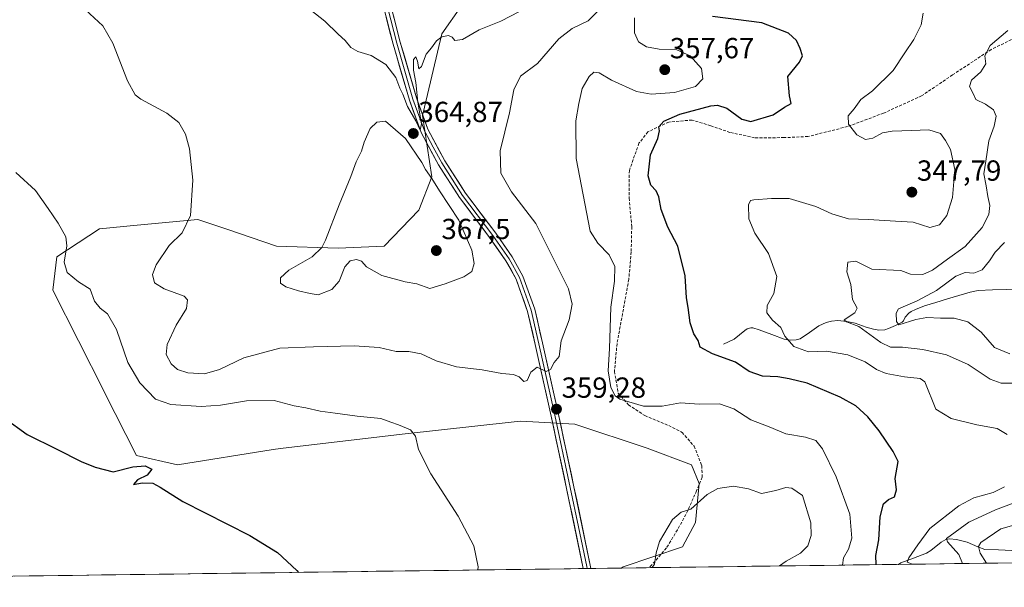
# Model space of a CAD drawing. Units: metres. Extents: x 590557 to 594023, y 4715143 to 4717502.
# Drawn here: x 593281 to 593621, y 4715175 to 4715371 of the extents above; entities that cross this region are included whole.
import ezdxf
from ezdxf.enums import TextEntityAlignment as Align

# ---------------------------------------------------------------- set-up
doc = ezdxf.new("R2010")
doc.units = ezdxf.units.M
doc.header["$MEASUREMENT"] = 0
doc.linetypes.add('TRAZOSX2', pattern=[1.5, 1, -0.5])
for name, color, linetype, lineweight in [('Arbolado forestal CxS', 92, 'Continuous', 0), ('Carátula', 7, 'Continuous', 5), ('Corriente natural lineal', 142, 'Continuous', 13), ('Cultivos herbáceos CxS', 92, 'Continuous', 0), ('Curva de nivel maestra', 36, 'Continuous', 30), ('Curva de nivel normal', 36, 'Continuous', 0), ('Layer 0', 7, 'Continuous', 0), ('Municipio CxS', 142, 'Continuous', 0), ('Punto de cota en terreno', 7, 'Continuous', 0), ('Rótulo de punto de cota en terreno', 19, 'Continuous', 0), ('Senda', 19, 'TRAZOSX2', 0)]:
    doc.layers.add(name, color=color, linetype=linetype, lineweight=lineweight)
doc.styles.add('Arial', font='txt', dxfattribs={"height": 0.2})

# ---------------------------------------------------------------- blocks, each defined once
blk = doc.blocks.new('*U152')
at = {"layer": 'Cultivos herbáceos CxS', "color": 92, "linetype": 'Continuous', "lineweight": 0}
blk.add_polyline3d([(593433.67, 4715375.46, 365.76), (593426.84, 4715365.77, 364.91), (593420.43, 4715338.55, 364.64), (593420.2, 4715337.61, 364.69), (593423.41, 4715316.45, 364.72), (593418.92, 4715304.9, 366.7), (593407.03, 4715292.54, 366.19), (593391.09, 4715291.79, 365.3), (593369.85, 4715292.54, 363.99), (593352.61, 4715298.34, 361.95), (593342.63, 4715301.7, 360.67), (593321.71, 4715299.72, 358.51), (593308.66, 4715298.49, 357.24), (593293.91, 4715288.87, 354.94), (593292.63, 4715277.33, 353.09), (593310.28, 4715242.41, 351.66), (593310.46, 4715242.05, 351.64), (593321.48, 4715220.25, 350.18), (593335.58, 4715217.04, 350.59), (593368.71, 4715222.36, 352.09), (593371.22, 4715222.66, 352.21), (593413.19, 4715227.62, 354.83), (593451.82, 4715231.92, 357.76), (593454.15, 4715232.18, 357.92), (593472.77, 4715231.14, 358.36), (593497.77, 4715222.81, 358.25), (593513.16, 4715217.03, 358.98), (593515.72, 4715210.62, 359.8), (593514.44, 4715197.15, 361.18), (593509.95, 4715188.81, 361.12), (593489.52, 4715181.86, 359.47), (593488.79, 4715181.45, 359.43), (592989.91, 4715174.82, 363.4)], dxfattribs=at)
blk = doc.blocks.new('*U172')
at = {"layer": 'Curva de nivel normal', "color": 36, "linetype": 'Continuous', "lineweight": 0}
blk.add_polyline3d([(593303.9, 4715374.05, 360), (593309.85, 4715368.6, 360), (593313.35, 4715362.52, 360), (593318.35, 4715349.56, 360), (593320.98, 4715344.79, 360), (593322.93, 4715343.25, 360), (593331.98, 4715338.43, 360), (593336.06, 4715335.19, 360), (593338.42, 4715331.12, 360), (593339.79, 4715326.15, 360), (593340.88, 4715315.28, 360), (593340.15, 4715303.15, 360), (593337.22, 4715297.12, 360), (593332.8, 4715292.72, 360), (593328.24, 4715286.05, 360), (593326.95, 4715282.7, 360), (593327.65, 4715279.88, 360), (593330.98, 4715277.81, 360), (593337.95, 4715275.26, 360), (593339.05, 4715274.02, 360), (593338.74, 4715270.98, 360), (593335.17, 4715265.21, 360), (593332.04, 4715258.59, 360), (593331.66, 4715255.15, 360), (593333.41, 4715251.92, 360), (593335.62, 4715249.95, 360), (593339.15, 4715248.79, 360), (593344.95, 4715248.45, 360), (593350.11, 4715249.96, 360), (593358.5, 4715254.04, 360), (593371, 4715257.28, 360), (593382.55, 4715257.73, 360), (593396.66, 4715258.18, 360), (593405.25, 4715257.5, 360), (593411.1, 4715256.22, 360), (593415.46, 4715256.16, 360), (593419.75, 4715255.39, 360), (593424.9, 4715252.93, 360), (593431.96, 4715250.9, 360), (593440.87, 4715249.87, 360), (593447.63, 4715248.56, 360), (593451.69, 4715248.21, 360), (593453.6, 4715247.42, 360), (593455.26, 4715245.81, 360), (593456.36, 4715246.19, 360), (593457.58, 4715249.06, 360), (593459.76, 4715250.75, 360), (593462.94, 4715249.22, 360), (593464.45, 4715249.95, 360), (593465.68, 4715252.34, 360), (593467.39, 4715254.46, 360), (593468.14, 4715259.91, 360), (593470.9, 4715267.08, 360), (593471.9, 4715272.48, 360), (593470.66, 4715277.74, 360), (593466.71, 4715285.57, 360), (593459.35, 4715300.33, 360), (593451, 4715311.21, 360), (593447.32, 4715317.68, 360), (593446.99, 4715325.38, 360), (593450.29, 4715338.47, 360), (593451.79, 4715346.51, 360), (593454.1, 4715351.14, 360), (593459.89, 4715355.56, 360), (593467.29, 4715364.04, 360), (593471.93, 4715367.57, 360), (593477.44, 4715370.22, 360), (593482.7, 4715375.59, 360)], dxfattribs=at)
blk = doc.blocks.new('*U174')
at = {"layer": 'Curva de nivel normal', "color": 36, "linetype": 'Continuous', "lineweight": 0}
blk.add_polyline3d([(593378.44, 4715376.48, 365), (593386.44, 4715370.17, 365), (593391.13, 4715365.66, 365), (593393.55, 4715363.5, 365), (593395.47, 4715361.06, 365), (593397.94, 4715359.63, 365), (593402.5, 4715358.26, 365), (593407.6, 4715355.25, 365), (593410.99, 4715350.67, 365), (593412.34, 4715347, 365), (593413.44, 4715344.96, 365), (593415.06, 4715340.76, 365), (593417.88, 4715335.79, 365), (593419.4, 4715332.51, 365), (593419.89, 4715334.74, 365), (593418.64, 4715342.22, 365), (593417.88, 4715349, 365), (593417.09, 4715353.24, 365), (593417.16, 4715356.93, 365), (593417.89, 4715357.8, 365), (593418.53, 4715356.38, 365), (593418.96, 4715353.76, 365), (593419.84, 4715354.52, 365), (593421.47, 4715358.79, 365), (593423.35, 4715361, 365), (593425, 4715363.34, 365), (593426.87, 4715364.76, 365), (593429.16, 4715365.21, 365), (593430.45, 4715364.6, 365), (593431.42, 4715363.52, 365), (593434.05, 4715363.87, 365), (593439.81, 4715367.13, 365), (593447.29, 4715370.16, 365), (593453.74, 4715373.44, 365)], dxfattribs=at)
blk = doc.blocks.new('*U177')
at = {"layer": 'Curva de nivel normal', "color": 36, "linetype": 'Continuous', "lineweight": 0}
for points in [[(593565.28, 4715182.47, 355), (593565.56, 4715185, 355), (593567.3, 4715187.97, 355), (593568.48, 4715191.72, 355), (593567.76, 4715200.05, 355), (593563.02, 4715212.91, 355), (593558.39, 4715222.55, 355), (593555.99, 4715225.52, 355), (593552.5, 4715226.58, 355), (593545.68, 4715227.72, 355), (593539.89, 4715230.16, 355), (593533.55, 4715232.61, 355), (593527.75, 4715236.43, 355), (593522.75, 4715238.16, 355), (593515.75, 4715237.98, 355), (593509.31, 4715238.48, 355), (593502.98, 4715237.28, 355), (593496.56, 4715237.29, 355), (593488.38, 4715239.77, 355), (593486.77, 4715240.93, 355), (593485.27, 4715243.78, 355), (593484.38, 4715249.5, 355), (593484.82, 4715257.24, 355), (593485.26, 4715271.44, 355), (593486.5, 4715280.44, 355), (593486.61, 4715285.48, 355), (593484.71, 4715289.5, 355), (593480.72, 4715293.59, 355), (593478.09, 4715297.66, 355), (593473.24, 4715322.75, 355), (593473.11, 4715335.8, 355), (593474.22, 4715341.79, 355), (593475.35, 4715346.94, 355), (593477.78, 4715351.05, 355), (593479.42, 4715352.59, 355), (593481.23, 4715352.3, 355), (593485.5, 4715349.76, 355), (593494.08, 4715345.87, 355), (593499.18, 4715344.96, 355), (593507.28, 4715345.56, 355), (593514.46, 4715347.62, 355), (593517.07, 4715350.2, 355), (593516.52, 4715353.78, 355), (593512.69, 4715358.21, 355), (593508.02, 4715360.31, 355), (593501.94, 4715360.52, 355), (593497.62, 4715361.35, 355), (593494.82, 4715362.99, 355), (593493.4, 4715366.11, 355), (593493.46, 4715371.36, 355)], [(593279.76, 4715317.92, 355), (593286.54, 4715311.7, 355), (593291.02, 4715305.51, 355), (593294.43, 4715300.5, 355), (593297.02, 4715295.74, 355), (593297.43, 4715292.63, 355), (593296.49, 4715287.03, 355), (593297.5, 4715283.41, 355), (593301.48, 4715280.18, 355), (593305.51, 4715277.71, 355), (593307.02, 4715273.53, 355), (593308.9, 4715271.08, 355), (593311.48, 4715269.18, 355), (593314.54, 4715263.8, 355), (593318.46, 4715252.36, 355), (593322.66, 4715245.32, 355), (593327.98, 4715239.74, 355), (593333.29, 4715237.85, 355), (593343.77, 4715237.2, 355), (593350.42, 4715237.63, 355), (593359.4, 4715239.2, 355), (593369.05, 4715239.23, 355), (593375.96, 4715237.38, 355), (593379.92, 4715236.71, 355), (593384.85, 4715235.53, 355), (593390.04, 4715234.94, 355), (593397.7, 4715233.81, 355), (593405.85, 4715233.04, 355), (593409.29, 4715231.75, 355), (593411.96, 4715230.9, 355), (593416.05, 4715229.09, 355), (593417.82, 4715227.01, 355), (593418.88, 4715222.32, 355), (593423.05, 4715213.91, 355), (593432.54, 4715199.41, 355), (593437.98, 4715189.14, 355), (593439.43, 4715181.83, 355), (593439.29, 4715180.79, 355)]]:
    blk.add_polyline3d(points, dxfattribs=at)
blk = doc.blocks.new('*U180')
at = {"layer": 'Curva de nivel maestra', "color": 36, "linetype": 'Continuous', "lineweight": 30}
for points in [[(593576.9093, 4715182.6234, 350), (593576.74, 4715185.74, 350), (593577.78, 4715191.18, 350), (593578.22, 4715199.16, 350), (593579.44, 4715203.6, 350), (593581.15, 4715205.09, 350), (593583.18, 4715206.05, 350), (593583.86, 4715208.48, 350), (593583.47, 4715212.37, 350), (593584.47, 4715218.2, 350), (593582.72, 4715221.68, 350), (593577.96, 4715228.8, 350), (593573.99, 4715233.66, 350), (593569.82, 4715237.39, 350), (593564.43, 4715240.44, 350), (593553.1, 4715245.3, 350), (593546.8, 4715246.8, 350), (593542.94, 4715247.42, 350), (593537.65, 4715247.61, 350), (593533.01, 4715249.31, 350), (593528.32, 4715252.5, 350), (593520.41, 4715255.37, 350), (593516.13, 4715257.65, 350), (593515.42, 4715259.96, 350), (593513.88, 4715262.23, 350), (593512.65, 4715266.1, 350), (593511.99, 4715271.36, 350), (593511.42, 4715274.72, 350), (593510.88, 4715282.29, 350), (593508.37, 4715292.48, 350), (593504.9, 4715299.08, 350), (593502.66, 4715305.22, 350), (593501.87, 4715309.56, 350), (593500.95, 4715311.58, 350), (593499.01, 4715313.58, 350), (593498.18, 4715316.77, 350), (593498.96, 4715324.04, 350), (593501.52, 4715329.7, 350), (593502.1, 4715332.3, 350), (593501.8, 4715333.75, 350), (593503.52, 4715335.63, 350), (593509.06, 4715338.05, 350), (593519.73, 4715340.94, 350), (593522.11, 4715341.21, 350), (593525.32, 4715340.17, 350), (593530.54, 4715336.34, 350), (593533.56, 4715335.54, 350), (593541.26, 4715337.8, 350), (593545.2, 4715340.44, 350), (593547.5, 4715341.77, 350), (593546.9, 4715344.38, 350), (593546.37, 4715351.07, 350), (593550.38, 4715356.06, 350), (593551.45, 4715358.16, 350), (593550.59, 4715360.78, 350), (593549.34, 4715363.5, 350), (593546.58, 4715365.99, 350), (593537.42, 4715369.58, 350), (593520.3, 4715371.8, 350)], [(593275.75, 4715233.26, 350), (593283.66, 4715227.5, 350), (593293.96, 4715222.47, 350), (593302.37, 4715218.21, 350), (593307.14, 4715216.32, 350), (593313.45, 4715214.63, 350), (593320.22, 4715216.4, 350), (593324.51, 4715216.69, 350), (593326.81, 4715215.58, 350), (593325.15, 4715213.45, 350), (593321.77, 4715211.9, 350), (593320.44, 4715210.3, 350), (593323.44, 4715210.88, 350), (593327.12, 4715210.74, 350), (593329.67, 4715209.39, 350), (593337.43, 4715204.42, 350), (593360.6, 4715192.67, 350), (593370.15, 4715186.81, 350), (593376.81, 4715180.66, 350), (593377.35053, 4715179.96892, 350)]]:
    blk.add_polyline3d(points, dxfattribs=at)
blk = doc.blocks.new('5PATER')
at = {"layer": 'Carátula', "linetype": 'Continuous', "lineweight": 5}
h = blk.add_hatch(color=250, dxfattribs=at)
edge = h.paths.add_edge_path()
edge.add_ellipse((0, 0.01), major_axis=(-1.33, -1.34), ratio=0.999422, start_angle=0, end_angle=360)

msp = doc.modelspace()

# ---------------------------------------------------------------- linework, layer by layer
at = {"layer": 'Arbolado forestal CxS', "color": 92, "linetype": 'Continuous', "lineweight": 0}
for points in [[(593677.63, 4715183.96, 319.27), (593488.79, 4715181.45, 359.43), (593488.79, 4715181.45, 359.43), (593489.52, 4715181.86, 359.47), (593509.95, 4715188.81, 361.12), (593514.44, 4715197.15, 361.18), (593515.72, 4715210.62, 359.8), (593513.16, 4715217.03, 358.98), (593497.77, 4715222.81, 358.25), (593472.77, 4715231.14, 358.36), (593454.15, 4715232.18, 357.92), (593451.82, 4715231.92, 357.76), (593413.19, 4715227.62, 354.83), (593371.22, 4715222.66, 352.21), (593368.71, 4715222.36, 352.09), (593335.58, 4715217.04, 350.59), (593321.48, 4715220.25, 350.18), (593310.46, 4715242.05, 351.64), (593310.28, 4715242.41, 351.66), (593292.63, 4715277.33, 353.09), (593293.91, 4715288.87, 354.94), (593308.66, 4715298.49, 357.24), (593321.71, 4715299.72, 358.51), (593342.63, 4715301.7, 360.67), (593352.61, 4715298.34, 361.95), (593369.85, 4715292.54, 363.99), (593391.09, 4715291.79, 365.3), (593407.03, 4715292.54, 366.19), (593418.92, 4715304.9, 366.7), (593423.41, 4715316.45, 364.72), (593420.2, 4715337.61, 364.69), (593420.43, 4715338.55, 364.64), (593426.84, 4715365.77, 364.91), (593433.67, 4715375.46, 365.76)], [(593433.67, 4715375.46, 365.76), (593426.84, 4715365.77, 364.91), (593420.43, 4715338.55, 364.64), (593420.2, 4715337.61, 364.69), (593423.41, 4715316.45, 364.72), (593418.92, 4715304.9, 366.7), (593407.03, 4715292.54, 366.19), (593391.09, 4715291.79, 365.3), (593369.85, 4715292.54, 363.99), (593352.61, 4715298.34, 361.95), (593342.63, 4715301.7, 360.67), (593321.71, 4715299.72, 358.51), (593308.66, 4715298.49, 357.24), (593293.91, 4715288.87, 354.94), (593292.63, 4715277.33, 353.09), (593310.28, 4715242.41, 351.66), (593310.46, 4715242.05, 351.64), (593321.48, 4715220.25, 350.18), (593335.58, 4715217.04, 350.59), (593368.71, 4715222.36, 352.09), (593371.22, 4715222.66, 352.21), (593413.19, 4715227.62, 354.83), (593451.82, 4715231.92, 357.76), (593454.15, 4715232.18, 357.92), (593472.77, 4715231.14, 358.36), (593497.77, 4715222.81, 358.25), (593513.16, 4715217.03, 358.98), (593515.72, 4715210.62, 359.8), (593514.44, 4715197.15, 361.18), (593509.95, 4715188.81, 361.12), (593489.52, 4715181.86, 359.47), (593488.79, 4715181.45, 359.43)], [(593677.63, 4715183.96, 319.27), (593488.79, 4715181.45, 359.43)]]:
    msp.add_polyline3d(points, dxfattribs=at)
at = {"layer": 'Corriente natural lineal', "color": 142, "linetype": 'Continuous', "lineweight": 13}
for points in [[(593588.15, 4715269.4, 334.13), (593588.91, 4715269.96, 334.25), (593590.43, 4715270.71, 334.31), (593593.56, 4715271.89, 334.03), (593597.51, 4715273.13, 333.09), (593601.46, 4715274.37, 332.82), (593605.41, 4715275.5, 332.55), (593609.36, 4715276.62, 332.06), (593612.09, 4715277.21, 331.75), (593617.02, 4715277.41, 331.5), (593621.96, 4715277.61, 331.12), (593626.89, 4715277.81, 330.77), (593630.44, 4715277.82, 330.41), (593633.99, 4715277.82, 330.23), (593636.92, 4715277.6, 330.06), (593640.42, 4715277.03, 329.33), (593643.92, 4715276.45, 327.96), (593646.7, 4715276.11, 326.73), (593649.48, 4715275.76, 326.47)], [(593524.2, 4715258.73, 347.97), (593527.86, 4715260.38, 347.51), (593531.49, 4715263.47, 346.48), (593532.35, 4715264.01, 346.43), (593533.56, 4715264.34, 346.3), (593534.33, 4715264.29, 346.21), (593536.42, 4715263.69, 346.05), (593540.79, 4715262.04, 345.81), (593545.15, 4715260.39, 345.2), (593547.41, 4715260.04, 344.72), (593549.21, 4715260.16, 344.28), (593550.63, 4715260.51, 343.92), (593553.84, 4715262.77, 342.79), (593557.05, 4715265.02, 341.37), (593559.58, 4715266.2, 340.91), (593561.5, 4715266.69, 340.61), (593563.65, 4715266.83, 340.46), (593566.78, 4715266.55, 340.32), (593569.6, 4715265.95, 340.21), (593573.37, 4715264.52, 339.77), (593575.93, 4715263.86, 338.91), (593577.8, 4715263.59, 338.03), (593579.86, 4715263.67, 337.05), (593581.17, 4715264.06, 336.42), (593583.53, 4715265.19, 335.73), (593585.89, 4715266.31, 334.81), (593586.28, 4715266.77, 334.53), (593586.89, 4715268, 334.03), (593588.15, 4715269.4, 334.13)], [(593584.52, 4715182.72, 346.74), (593584.53, 4715182.73, 346.73), (593585.36, 4715183.28, 346.12), (593589.8, 4715184.91, 344.63), (593594.23, 4715186.54, 343.19), (593595.69, 4715187.49, 342.26), (593599.28, 4715190.43, 341.29), (593600.96, 4715191.25, 340.79), (593602.21, 4715191.48, 340.21), (593604.65, 4715191.29, 338.96), (593608.27, 4715190.44, 336.95), (593611.96, 4715188.76, 334.23), (593614.44, 4715187.88, 333.28), (593619.07, 4715187.69, 331.22), (593623.7, 4715187.5, 329.55), (593627.68, 4715186.45, 328.66), (593630.94, 4715186.21, 328.25), (593635.72, 4715186.09, 327.78), (593640.5, 4715185.97, 327.21), (593645.28, 4715185.85, 326.62)]]:
    msp.add_polyline3d(points, dxfattribs=at)
at = {"layer": 'Cultivos herbáceos CxS', "color": 92, "linetype": 'Continuous', "lineweight": 0}
for points in [[(593433.67, 4715375.46, 365.76), (593426.84, 4715365.77, 364.91), (593420.43, 4715338.55, 364.64), (593420.2, 4715337.61, 364.69), (593423.41, 4715316.45, 364.72), (593418.92, 4715304.9, 366.7), (593407.03, 4715292.54, 366.19), (593391.09, 4715291.79, 365.3), (593369.85, 4715292.54, 363.99), (593352.61, 4715298.34, 361.95), (593342.63, 4715301.7, 360.67), (593321.71, 4715299.72, 358.51), (593308.66, 4715298.49, 357.24), (593293.91, 4715288.87, 354.94), (593292.63, 4715277.33, 353.09), (593310.28, 4715242.41, 351.66), (593310.46, 4715242.05, 351.64), (593321.48, 4715220.25, 350.18), (593335.58, 4715217.04, 350.59), (593368.71, 4715222.36, 352.09), (593371.22, 4715222.66, 352.21), (593413.19, 4715227.62, 354.83), (593451.82, 4715231.92, 357.76), (593454.15, 4715232.18, 357.92), (593472.77, 4715231.14, 358.36), (593497.77, 4715222.81, 358.25), (593513.16, 4715217.03, 358.98), (593515.72, 4715210.62, 359.8), (593514.44, 4715197.15, 361.18), (593509.95, 4715188.81, 361.12), (593489.52, 4715181.86, 359.47), (593488.79, 4715181.45, 359.43)], [(593488.79, 4715181.45, 359.43), (592989.91, 4715174.82, 363.4)]]:
    msp.add_polyline3d(points, dxfattribs=at)
at = {"layer": 'Curva de nivel normal', "color": 36, "linetype": 'Continuous', "lineweight": 0}
for points in [[(593622.09, 4715227.48, 345), (593618.68, 4715229.62, 345), (593611.64, 4715230.83, 345), (593602.72, 4715233.07, 345), (593597.42, 4715236.27, 345), (593593.73, 4715245.71, 345), (593592.08, 4715246.82, 345), (593586.66, 4715247.38, 345), (593580.33, 4715248.61, 345), (593577.04, 4715249.94, 345), (593573.08, 4715252.57, 345), (593567.09, 4715254.99, 345), (593559.74, 4715256.29, 345), (593553.46, 4715256.09, 345), (593548.39, 4715257.94, 345), (593545.39, 4715261.45, 345), (593543.9, 4715264.5, 345), (593541.08, 4715267.04, 345), (593539.17, 4715269.52, 345), (593539.29, 4715272, 345), (593541.52, 4715276.16, 345), (593542.58, 4715282.11, 345), (593539.66, 4715290.03, 345), (593535.03, 4715297.06, 345), (593532.95, 4715301.94, 345), (593532.76, 4715306.78, 345), (593533.51, 4715308.22, 345), (593534.62, 4715308.5, 345), (593540.76, 4715308.95, 345), (593546.79, 4715308.91, 345), (593556.04, 4715306.18, 345), (593561.52, 4715303.64, 345), (593567.36, 4715301.91, 345), (593574.28, 4715301.72, 345), (593583.51, 4715301.09, 345), (593589.7, 4715300.82, 345), (593595.35, 4715298.97, 345), (593598.76, 4715299.87, 345), (593601.32, 4715303.06, 345), (593603.27, 4715309.32, 345), (593604, 4715318.92, 345), (593602.51, 4715325.85, 345), (593600.78, 4715328.97, 345), (593599.04, 4715331.45, 345), (593595.1, 4715332.65, 345), (593589.09, 4715332.4, 345), (593582.42, 4715332.24, 345), (593579.09, 4715331.59, 345), (593575.75, 4715329.81, 345), (593573.22, 4715329.38, 345), (593570.18, 4715330.95, 345), (593567.36, 4715334.64, 345), (593567.25, 4715337.5, 345), (593569.32, 4715339.94, 345), (593571.62, 4715343.14, 345), (593575.61, 4715346.08, 345), (593582.72, 4715353.14, 345), (593586.73, 4715359.28, 345), (593589.84, 4715363.86, 345), (593592.46, 4715368.91, 345), (593593.09, 4715372.95, 345)], [(593624.8, 4715245.25, 340), (593620.05, 4715245.2, 340), (593616.19, 4715246.65, 340), (593608.58, 4715251.71, 340), (593601.1, 4715255.01, 340), (593592.99, 4715256.81, 340), (593585.98, 4715257.62, 340), (593581.83, 4715257.66, 340), (593578.46, 4715259.31, 340), (593570.92, 4715264.79, 340), (593566.59, 4715266.46, 340), (593565.81, 4715267.08, 340), (593569.56, 4715269.46, 340), (593570.27, 4715271.17, 340), (593568.72, 4715274.17, 340), (593568.09, 4715279.29, 340), (593566.76, 4715283.62, 340), (593567.03, 4715287.04, 340), (593569.88, 4715287.35, 340), (593575.42, 4715284.57, 340), (593585.41, 4715284.07, 340), (593588.7, 4715282.83, 340), (593592.96, 4715282.73, 340), (593596.32, 4715284.22, 340), (593601.48, 4715288.04, 340), (593607.57, 4715292.37, 340), (593613.43, 4715298.95, 340), (593615.76, 4715303.45, 340), (593616.15, 4715306.6, 340), (593615.41, 4715309.61, 340), (593614.84, 4715313.33, 340), (593614.1, 4715317.44, 340), (593614.72, 4715321.86, 340), (593615.77, 4715328.91, 340), (593617.56, 4715333.88, 340), (593618.32, 4715337.34, 340), (593617.37, 4715339.61, 340), (593614.65, 4715341.48, 340), (593611.34, 4715343.1, 340), (593610.26, 4715345.48, 340), (593609.06, 4715347.61, 340), (593609.81, 4715349.79, 340), (593613.01, 4715352.62, 340), (593614.7, 4715355.42, 340), (593614.34, 4715358.21, 340), (593616.18, 4715361.73, 340), (593622.33, 4715366.99, 340)], [(593384.23, 4715275.78, 365), (593388.88, 4715277.58, 365), (593391.47, 4715280.48, 365), (593393.38, 4715285.42, 365), (593395.2, 4715287.48, 365), (593397.38, 4715287.97, 365), (593399.21, 4715287.37, 365), (593400.85, 4715285.39, 365), (593406.21, 4715282.4, 365), (593414.18, 4715280.23, 365), (593418.3, 4715279.52, 365), (593422.78, 4715277.95, 365), (593428, 4715279.52, 365), (593434.44, 4715281.89, 365), (593437.3, 4715283.83, 365), (593438.08, 4715286.51, 365), (593437.23, 4715291.1, 365), (593432.76, 4715301.53, 365), (593426.06, 4715311.57, 365), (593423.39, 4715315.91, 365), (593421.24, 4715318.97, 365), (593420.03, 4715321.41, 365), (593414.4, 4715329.7, 365), (593407.43, 4715335.61, 365), (593404.43, 4715335.3, 365), (593402.1, 4715333.16, 365), (593400.1, 4715328.46, 365), (593399.16, 4715325.32, 365), (593397.28, 4715321.61, 365), (593395.52, 4715316.61, 365), (593391.39, 4715306.77, 365), (593386.75, 4715294.54, 365), (593385.47, 4715292.05, 365), (593382.12, 4715288.88, 365), (593374.08, 4715284.23, 365), (593371.16, 4715281.62, 365), (593371.24, 4715279.79, 365), (593373.04, 4715278.5, 365), (593377.37, 4715277.09, 365), (593381.49, 4715276.15, 365), (593384.23, 4715275.78, 365)], [(593623.08, 4715255.4, 335), (593617.72, 4715257.5, 335), (593613.16, 4715262.84, 335), (593608.56, 4715266.42, 335), (593603.82, 4715267.69, 335), (593599.11, 4715267.65, 335), (593594.37, 4715267.94, 335), (593590.6, 4715267.26, 335), (593584.75, 4715265.37, 335), (593583.92, 4715266.51, 335), (593583.82, 4715269.44, 335), (593584.62, 4715270.91, 335), (593591.03, 4715273.65, 335), (593597.75, 4715277.27, 335), (593604.42, 4715282.15, 335), (593607.64, 4715283.48, 335), (593610.64, 4715283.22, 335), (593613.45, 4715284.33, 335), (593616.02, 4715287.46, 335), (593617.93, 4715290.49, 335), (593621.21, 4715293.77, 335)], [(593543.47, 4715182.18, 360), (593545.75, 4715183.82, 360), (593550.75, 4715186.59, 360), (593553.3, 4715189.14, 360), (593554.48, 4715192.67, 360), (593554.32, 4715197.08, 360), (593551.42, 4715206.46, 360), (593547.75, 4715209.03, 360), (593545.65, 4715209.28, 360), (593542.25, 4715208.21, 360), (593537.33, 4715207.2, 360), (593532.79, 4715208.83, 360), (593527.63, 4715209.71, 360), (593522.16, 4715208.94, 360), (593518.54, 4715206.86, 360), (593512.89, 4715201.72, 360), (593509.51, 4715200.72, 360), (593506.59, 4715198.15, 360), (593502.08, 4715190.64, 360), (593500.85, 4715186.71, 360), (593500.38, 4715182.74, 360), (593499.55, 4715181.59, 360)], [(593589.46, 4715182.79, 345), (593587.53, 4715183.51, 345), (593588.1, 4715185.01, 345), (593591.22, 4715189.48, 345), (593595.45, 4715195.1, 345), (593605.42, 4715202.9, 345), (593610.54, 4715205.67, 345), (593617.24, 4715207.56, 345), (593621.2, 4715209.45, 345)], [(593606.69, 4715183.02, 340), (593605.42, 4715186.12, 340), (593601.51, 4715190.5, 340), (593601.18, 4715191.65, 340), (593608.87, 4715197.3, 340), (593618.07, 4715201.59, 340), (593629.15, 4715205.63, 340)], [(593614.99, 4715183.13, 335), (593612.73, 4715186.57, 335), (593612.21, 4715188.88, 335), (593612.96, 4715190.25, 335), (593619.94, 4715195.02, 335), (593628.47, 4715197.38, 335)]]:
    msp.add_polyline3d(points, dxfattribs=at)
at = {"layer": 'Layer 0', "linetype": 'Continuous', "lineweight": 0}
for points in [[(593374.86, 4715526.7), (593372.03, 4715521.35), (593371.6, 4715518.76), (593372.57, 4715513.62), (593377.42, 4715494.68), (593385.45, 4715465.37), (593395.35, 4715429.33), (593404.34, 4715395.25), (593412.56, 4715362.86), (593418.15, 4715343.69), (593422.08, 4715332.84), (593427.98, 4715321.92), (593435.11, 4715310.77), (593445.49, 4715296.99), (593451.2, 4715288.89), (593454.92, 4715282.21), (593458.98, 4715270.75), (593461.7, 4715259.13), (593467.17, 4715234.43), (593472.52, 4715209.48), (593478.16, 4715182.45), (593478.38, 4715181.32), (593478.38, 4715181.31)], [(593475.75, 4715181.28), (593475.75, 4715181.28), (593475.62, 4715181.93), (593469.98, 4715208.94), (593464.63, 4715233.88), (593459.17, 4715258.56), (593456.49, 4715270.02), (593452.55, 4715281.14), (593449.01, 4715287.5), (593443.4, 4715295.46), (593432.98, 4715309.29), (593425.74, 4715320.6), (593419.71, 4715331.78), (593415.69, 4715342.89), (593410.06, 4715362.18), (593401.83, 4715394.6), (593392.84, 4715428.66), (593382.95, 4715464.68), (593374.91, 4715494.02), (593370.04, 4715513.06), (593368.58, 4715516.36), (593366.44, 4715518.52), (593362.96, 4715520.53), (593359.06, 4715521.47)], [(593403.09, 4715394.93), (593411.31, 4715362.52), (593414.11, 4715352.94), (593416.92, 4715343.29), (593420.9, 4715332.31), (593423.91, 4715326.72), (593426.86, 4715321.26), (593430.43, 4715315.69), (593434.05, 4715310.03), (593444.45, 4715296.23), (593450.11, 4715288.2), (593453.74, 4715281.68), (593457.74, 4715270.39), (593460.44, 4715258.85), (593463.17, 4715246.51), (593465.9, 4715234.16), (593471.25, 4715209.21), (593474.07, 4715195.71), (593476.92, 4715182.03), (593477.07, 4715181.3), (593477.07, 4715181.3)], [(593477.07, 4715181.3), (593475.75, 4715181.28)], [(593478.38, 4715181.31), (593477.07, 4715181.3)]]:
    msp.add_lwpolyline(points, dxfattribs=at)
msp.add_polyline3d([(593410.21, 4715372.11, 365.52), (593411.39, 4715367.49, 365.44), (593412.56, 4715362.86, 365.45), (593413.96, 4715358.07, 365.15), (593415.36, 4715353.28, 364.97), (593416.75, 4715348.48, 365.14), (593418.15, 4715343.69, 364.98), (593419.46, 4715340.07, 364.72), (593420.77, 4715336.46, 364.7), (593422.08, 4715332.84, 364.85), (593424.05, 4715329.2, 364.55), (593426.01, 4715325.56, 364.44), (593427.98, 4715321.92, 364.35), (593430.36, 4715318.2, 364.23), (593432.73, 4715314.49, 364.01), (593435.11, 4715310.77, 363.82), (593437.71, 4715307.33, 363.64), (593440.3, 4715303.88, 363.4), (593442.9, 4715300.44, 363.17), (593445.49, 4715296.99, 362.96), (593448.35, 4715292.94, 362.83), (593451.2, 4715288.89, 362.57), (593453.06, 4715285.55, 362.4), (593454.92, 4715282.21, 362.23), (593456.27, 4715278.39, 362.21), (593457.63, 4715274.57, 361.95), (593458.98, 4715270.75, 361.48), (593459.89, 4715266.88, 361.18), (593460.79, 4715263, 361.09), (593461.7, 4715259.13, 360.79), (593462.61, 4715255.01, 360.35), (593463.52, 4715250.9, 359.93), (593464.44, 4715246.78, 359.6), (593465.35, 4715242.66, 359.44), (593466.26, 4715238.55, 359.39), (593467.17, 4715234.43, 359.13), (593468.06, 4715230.27, 358.89), (593468.95, 4715226.11, 358.66), (593469.85, 4715221.96, 358.54), (593470.74, 4715217.8, 358.59), (593471.63, 4715213.64, 358.7), (593472.52, 4715209.48, 358.58), (593473.46, 4715204.98, 358.43), (593474.4, 4715200.47, 358.4), (593475.34, 4715195.97, 358.45), (593476.28, 4715191.46, 358.58), (593477.22, 4715186.96, 358.63), (593478.16, 4715182.45, 358.56), (593478.38, 4715181.32, 358.51), (593478.38, 4715181.31, 358.51), (593478.38, 4715181.31, 358.51), (593475.75, 4715181.28, 358.43), (593475.75, 4715181.28, 358.43), (593475.62, 4715181.93, 358.43), (593474.68, 4715186.43, 358.3), (593473.74, 4715190.93, 358.17), (593472.8, 4715195.44, 358.23), (593471.86, 4715199.94, 358.42), (593470.92, 4715204.44, 358.45), (593469.98, 4715208.94, 358.37), (593469.09, 4715213.1, 358.32), (593468.2, 4715217.25, 358.33), (593467.31, 4715221.41, 358.45), (593466.41, 4715225.57, 358.72), (593465.52, 4715229.72, 358.86), (593464.63, 4715233.88, 358.91), (593463.72, 4715237.99, 359.22), (593462.81, 4715242.11, 359.42), (593461.9, 4715246.22, 359.69), (593460.99, 4715250.33, 360.06), (593460.08, 4715254.45, 360.4), (593459.17, 4715258.56, 360.74), (593458.28, 4715262.38, 360.87), (593457.38, 4715266.2, 361.04), (593456.49, 4715270.02, 361.45), (593455.18, 4715273.73, 362), (593453.86, 4715277.43, 362.04), (593452.55, 4715281.14, 362.17), (593450.78, 4715284.32, 362.5), (593449.01, 4715287.5, 362.57), (593446.21, 4715291.48, 362.89), (593443.4, 4715295.46, 363.12), (593440.8, 4715298.92, 363.44), (593438.19, 4715302.38, 363.48), (593435.59, 4715305.83, 363.93), (593432.98, 4715309.29, 363.89), (593430.57, 4715313.06, 364.27), (593428.15, 4715316.83, 364.31), (593425.74, 4715320.6, 364.48), (593423.73, 4715324.33, 364.52), (593421.72, 4715328.05, 364.81), (593419.71, 4715331.78, 364.86), (593418.37, 4715335.48, 364.81), (593417.03, 4715339.19, 364.95), (593415.69, 4715342.89, 365.13), (593414.56, 4715346.75, 365.07), (593413.44, 4715350.61, 365.05), (593412.31, 4715354.46, 365.21), (593411.19, 4715358.32, 365.35), (593410.06, 4715362.18, 365.4), (593408.88, 4715366.81, 365.36), (593407.71, 4715371.44, 365.47)], dxfattribs=at)
at = {"layer": 'Municipio CxS', "color": 142, "linetype": 'Continuous', "lineweight": 0}
msp.add_polyline3d([(593623.85, 4715183.25, 330.07), (593618.85, 4715183.18, 332.58), (593613.86, 4715183.12, 335.49), (593608.87, 4715183.05, 338.37), (593603.88, 4715182.98, 341.57), (593598.89, 4715182.92, 343.65), (593593.89, 4715182.85, 344.21), (593588.9, 4715182.78, 345.16), (593583.91, 4715182.72, 347), (593578.92, 4715182.65, 349.06), (593573.93, 4715182.58, 351), (593568.93, 4715182.52, 352.82), (593563.94, 4715182.45, 355.15), (593558.95, 4715182.38, 357.5), (593553.96, 4715182.32, 358.19), (593548.97, 4715182.25, 358.23), (593543.97, 4715182.19, 359.51), (593538.98, 4715182.12, 361.16), (593533.99, 4715182.05, 362.21), (593529, 4715181.99, 362.81), (593524.01, 4715181.92, 362.85), (593519.01, 4715181.85, 362.31), (593514.02, 4715181.79, 361.52), (593509.03, 4715181.72, 360.87), (593504.04, 4715181.65, 360.38), (593499.05, 4715181.59, 359.9), (593494.05, 4715181.52, 359.44), (593489.06, 4715181.45, 358.97), (593484.07, 4715181.39, 358.58), (593479.08, 4715181.32, 358.49), (593474.09, 4715181.26, 358.15), (593469.09, 4715181.19, 357.48), (593464.1, 4715181.12, 357.05), (593459.11, 4715181.06, 356.65), (593454.12, 4715180.99, 356.22), (593449.13, 4715180.92, 355.79), (593444.13, 4715180.86, 355.36), (593439.14, 4715180.79, 354.92), (593434.15, 4715180.72, 354.51), (593429.16, 4715180.66, 354.1), (593424.17, 4715180.59, 353.66), (593419.17, 4715180.53, 353.23), (593414.18, 4715180.46, 352.81), (593409.19, 4715180.39, 352.37), (593404.2, 4715180.33, 351.91), (593399.21, 4715180.26, 351.5), (593394.21, 4715180.19, 351.12), (593389.22, 4715180.13, 350.75), (593384.23, 4715180.06, 350.4), (593379.24, 4715179.99, 350.08), (593374.25, 4715179.93, 349.79), (593369.25, 4715179.86, 349.54), (593364.26, 4715179.79, 349.33), (593359.27, 4715179.73, 349.13), (593354.28, 4715179.66, 348.92), (593349.28, 4715179.6, 348.7), (593344.29, 4715179.53, 348.53), (593339.3, 4715179.46, 348.44), (593334.31, 4715179.4, 348.28), (593329.32, 4715179.33, 347.72), (593324.32, 4715179.26, 346.78), (593319.33, 4715179.2, 345.92), (593314.34, 4715179.13, 345.55), (593309.35, 4715179.06, 346.09), (593304.36, 4715179, 347.01), (593299.36, 4715178.93, 347.41), (593294.37, 4715178.87, 347.61), (593289.38, 4715178.8, 347.79), (593284.39, 4715178.73, 347.92), (593279.4, 4715178.67, 348.04)], dxfattribs=at)
at = {"layer": 'Senda', "color": 19, "linetype": 'TRAZOSX2', "lineweight": 0}
msp.add_lwpolyline([(593626.32, 4715365.07), (593616.6, 4715360.4), (593603.24, 4715351.6), (593592.57, 4715344.38), (593579.45, 4715338.42), (593567, 4715333.79), (593553.31, 4715330.35), (593545.12, 4715329.96), (593534.9, 4715329.94), (593526.36, 4715331.77), (593519.73, 4715334.05), (593513.31, 4715336.04), (593505.23, 4715335.35), (593498.02, 4715331.95), (593494.97, 4715328.03), (593491.64, 4715318.65), (593491.55, 4715309.13), (593492.48, 4715299.24), (593492.27, 4715290.53), (593491.46, 4715281.1), (593489.3, 4715269.21), (593487.4, 4715258.94), (593486.51, 4715249.31), (593487.79, 4715241.85), (593491.32, 4715237.78), (593496.97, 4715234.06), (593505.24, 4715230.6), (593509.85, 4715228.27), (593514, 4715223.51), (593516.68, 4715216.79), (593516.77, 4715212.84), (593514.85, 4715208.15), (593511.87, 4715201.3), (593508.27, 4715194.64), (593504.46, 4715188.38), (593499.43, 4715182.6), (593498.39, 4715181.58)], dxfattribs=at)

# ---------------------------------------------------------------- block references
at = {"layer": 'Cultivos herbáceos CxS', "color": 92, "linetype": 'Continuous', "lineweight": 0}
msp.add_blockref('*U152', (0, 0), dxfattribs=at)
at = {"layer": 'Curva de nivel maestra', "color": 36, "linetype": 'Continuous', "lineweight": 30}
msp.add_blockref('*U180', (0, 0), dxfattribs=at)
at = {"layer": 'Curva de nivel normal', "color": 36, "linetype": 'Continuous', "lineweight": 0}
for name in ['*U172', '*U177', '*U174']:
    msp.add_blockref(name, (0, 0), dxfattribs=at)
at = {"layer": 'Punto de cota en terreno', "linetype": 'Continuous', "lineweight": 0}
for p in [(593503.87, 4715353.4, 357.67), (593417.05, 4715331.39, 364.87), (593589.19, 4715311.16, 347.79), (593425, 4715291, 367.5), (593466.49, 4715236.27, 359.28)]:
    msp.add_blockref('5PATER', p, dxfattribs=at)

# ---------------------------------------------------------------- texts
at = {"layer": 'Rótulo de punto de cota en terreno', "color": 19, "linetype": 'Continuous', "lineweight": 0, "style": 'Arial'}
for s, p in [('357,67', (593505.63, 4715355.16)), ('364,87', (593418.81, 4715333.15)), ('347,79', (593590.95, 4715312.92)), ('367,5', (593426.76, 4715292.76)), ('359,28', (593468.25, 4715238.03))]:
    msp.add_text(s, height=7, dxfattribs=at).set_placement(p, align=Align.BOTTOM_LEFT)

doc.saveas('drawing.dxf')
